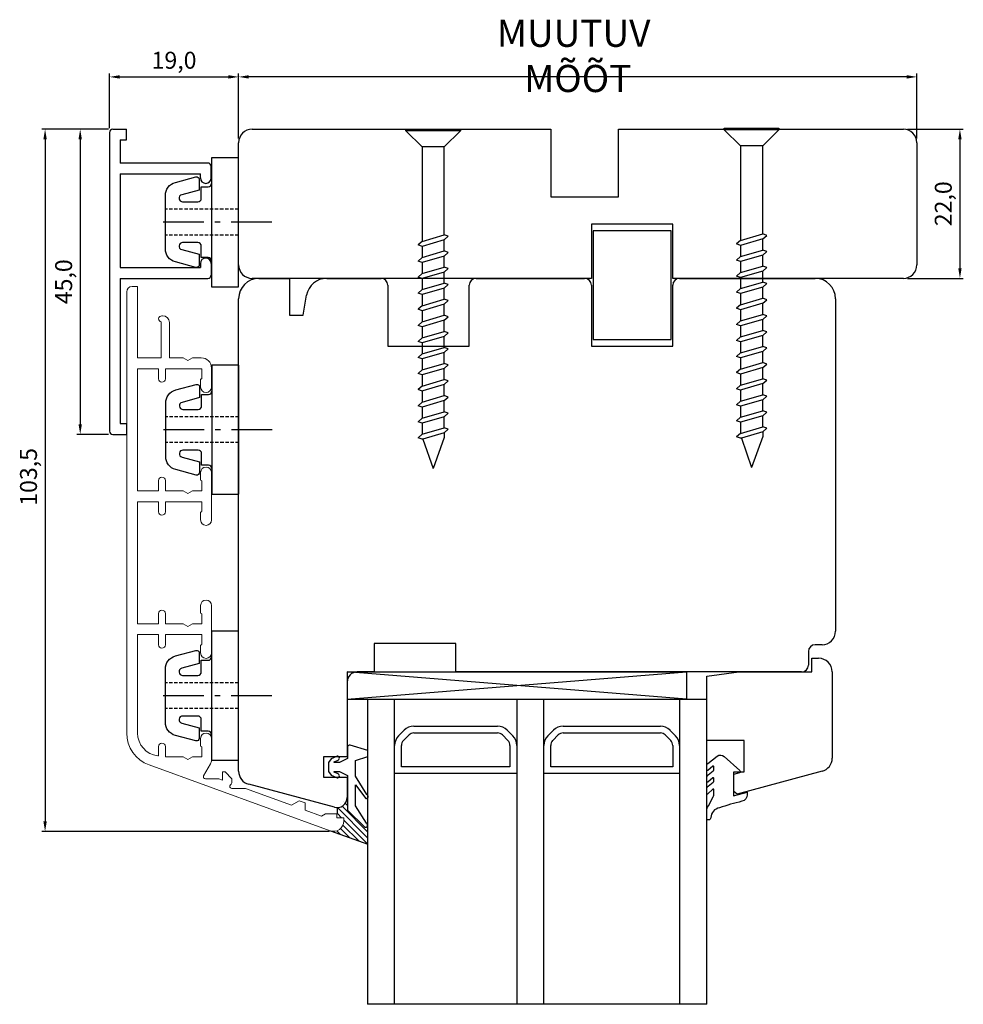
# Model space of a CAD drawing. Units: millimetres. Extents: x 598 to 3876, y 688 to 1384.
# Drawn here: x 619 to 759, y 730 to 875 of the extents above; entities that cross this region are included whole.
import ezdxf

# ---------------------------------------------------------------- set-up
doc = ezdxf.new("R2010")
doc.units = ezdxf.units.MM
doc.linetypes.add('DASHED', pattern=[0.75, 0.5, -0.25])
doc.linetypes.add('TBL4', pattern=[10, 6, -1.6, 0.8, -1.6, 0])
doc.styles.get("Standard").update_dxf_attribs({"font": 'arial.ttf'})

msp = doc.modelspace()

# ---------------------------------------------------------------- hatches: boundary and pattern name
h = msp.add_hatch()
h.set_pattern_fill('ANSI31', color=256, scale=5, style=0)
h.set_pattern_definition([(315, (-11366.8181, 1818.5401), (-0.441941738, -0.441941738), [])])
edge = h.paths.add_edge_path()
edge.add_line((670.23, 757.08), (670.58, 756.52))
edge.add_arc((670.45, 756.25), 0.3, -110.6677, 64.1911, ccw=False)
edge.add_line((670.34, 755.97), (667.78, 758.47))
edge.add_line((667.78, 758.47), (667.78, 760.15))
edge.add_arc((666.3, 760.36), 1.5, 270, 352.263, ccw=False)
edge.add_line((666.3, 758.86), (666.3, 757.94))
edge.add_line((666.3, 757.94), (666.3, 757.34))
edge.add_line((666.3, 757.34), (667.3, 757.34))
edge.add_line((667.3, 757.34), (667.3, 756.84))
edge.add_arc((665.8, 756.84), 1.5, -110, 0, ccw=False)
edge.add_line((665.28, 755.43), (670.8, 753.43))
edge.add_line((670.8, 753.43), (670.8, 757.13))
edge.add_line((670.8, 757.13), (670.73, 757.13))
edge.add_arc((670.45, 757.25), 0.3, 249.3323, 336.7617, ccw=False)
edge.add_line((670.34, 756.97), (670.23, 757.08))

# ---------------------------------------------------------------- linework, layer by layer
for p, q in [((632.69, 858.97), (632.69, 867.04)), ((634.19, 866.54), (650.23, 866.54)), ((651.73, 857.47), (651.73, 867.04)), ((651.73, 857.47), (651.73, 867.04)), ((750.22, 866.54), (653.23, 866.54)), ((751.72, 857.47), (751.72, 867.04)), ((632.56, 858.84), (622.7, 858.84)), ((632.56, 858.84), (627.88, 858.84)), ((632.69, 858.34), (632.69, 814.34)), ((633.19, 858.84), (635.19, 858.84)), ((635.19, 857.24), (635.19, 858.84)), ((653.73, 858.84), (697.73, 858.84)), ((697.73, 858.84), (697.73, 858.84)), ((697.73, 858.84), (697.73, 858.84)), ((697.73, 858.84), (697.73, 858.84)), ((697.73, 858.84), (697.73, 848.84)), ((707.73, 848.84), (707.73, 858.84)), ((707.73, 858.84), (749.72, 858.84)), ((750.35, 858.84), (758.56, 858.84)), ((623.2, 857.34), (623.2, 756.83)), ((628.38, 857.34), (628.38, 815.34)), ((634.29, 857.24), (635.19, 857.24)), ((634.29, 857.24), (634.29, 853.84)), ((651.73, 838.84), (651.73, 856.84)), ((751.72, 856.84), (751.72, 838.84)), ((758.06, 857.34), (758.06, 838.34)), ((647.19, 853.84), (634.29, 853.84)), ((634.29, 852.24), (646.09, 852.24)), ((634.29, 852.24), (634.29, 838.44)), ((646.09, 851.64), (646.09, 852.24)), ((647.69, 851.64), (647.69, 853.34)), ((697.73, 848.84), (707.73, 848.84)), ((715.73, 844.84), (703.73, 844.84)), ((703.73, 844.84), (703.73, 836.84)), ((715.73, 836.84), (715.73, 844.84)), ((715.48, 843.84), (703.98, 843.84)), ((703.98, 843.84), (703.98, 827.84)), ((715.48, 827.84), (715.48, 843.84)), ((646.09, 839.04), (646.09, 838.44)), ((647.69, 839.04), (647.69, 837.34)), ((634.29, 838.44), (646.09, 838.44)), ((634.29, 836.84), (634.29, 815.44)), ((634.29, 836.84), (647.19, 836.84)), ((703.73, 836.84), (653.73, 836.84)), ((654.73, 836.84), (659.23, 836.84)), ((659.23, 836.84), (659.23, 831.41)), ((664.71, 836.84), (672.73, 836.84)), ((686.73, 836.84), (702.73, 836.84)), ((749.72, 836.84), (715.73, 836.84)), ((716.73, 836.84), (736.73, 836.84)), ((750.35, 836.84), (758.56, 836.84)), ((673.73, 835.84), (673.73, 826.84)), ((685.73, 826.84), (685.73, 835.84)), ((703.73, 835.84), (703.73, 826.84)), ((715.73, 826.84), (715.73, 835.84)), ((651.73, 764.21), (651.73, 833.84)), ((661.23, 831.41), (661.75, 834.36)), ((739.73, 833.84), (739.73, 784.84)), ((659.23, 831.41), (661.23, 831.41)), ((703.98, 827.84), (715.48, 827.84)), ((673.73, 826.84), (685.73, 826.84)), ((703.73, 826.84), (715.73, 826.84)), ((634.29, 815.44), (635.19, 815.44)), ((635.19, 815.44), (635.19, 813.84)), ((632.56, 813.84), (627.88, 813.84)), ((633.19, 813.84), (635.19, 813.84)), ((683.73, 783.04), (671.73, 783.04)), ((671.73, 783.04), (671.73, 778.84)), ((683.73, 778.84), (683.73, 783.04)), ((737.73, 782.84), (736.73, 782.84)), ((735.73, 781.84), (735.73, 779.84)), ((667.73, 778.84), (717.73, 778.84)), ((667.73, 778.84), (667.73, 774.84)), ((717.73, 774.84), (667.73, 778.84)), ((667.73, 774.84), (717.73, 778.84)), ((671.73, 778.84), (669.23, 778.84)), ((734.73, 778.84), (683.73, 778.84)), ((717.73, 778.84), (717.73, 774.84)), ((667.73, 777.34), (667.73, 766.34)), ((667.73, 774.84), (717.73, 774.84)), ((667.73, 774.84), (717.73, 774.84)), ((670.73, 774.84), (670.73, 729.84)), ((670.73, 774.84), (720.73, 774.84)), ((674.73, 729.84), (674.73, 774.84)), ((692.73, 774.84), (692.73, 729.84)), ((696.73, 729.84), (696.73, 774.84)), ((716.73, 774.84), (716.73, 729.84)), ((720.73, 729.84), (720.73, 774.84)), ((677.56, 770.84), (683.73, 770.84)), ((683.73, 770.84), (689.91, 770.84)), ((699.56, 770.84), (706.73, 770.84)), ((706.73, 770.84), (713.91, 770.84)), ((675.32, 769.43), (676.15, 770.26)), ((676.03, 768.72), (676.86, 769.55)), ((677.56, 769.84), (683.73, 769.84)), ((683.73, 769.84), (689.91, 769.84)), ((690.61, 769.55), (691.44, 768.72)), ((691.32, 770.26), (692.15, 769.43)), ((697.32, 769.43), (698.15, 770.26)), ((698.03, 768.72), (698.86, 769.55)), ((699.56, 769.84), (706.73, 769.84)), ((706.73, 769.84), (713.91, 769.84)), ((714.61, 769.55), (715.44, 768.72)), ((715.32, 770.26), (716.15, 769.43)), ((674.73, 763.84), (674.73, 768.01)), ((675.73, 764.84), (675.73, 768.01)), ((691.73, 768.01), (691.73, 764.84)), ((692.73, 768.01), (692.73, 763.84)), ((696.73, 763.84), (696.73, 768.01)), ((697.73, 764.84), (697.73, 768.01)), ((715.73, 768.01), (715.73, 764.84)), ((716.73, 768.01), (716.73, 763.84)), ((667.73, 766.34), (664.23, 766.34)), ((664.23, 766.34), (664.23, 763.34)), ((683.73, 764.84), (675.73, 764.84)), ((691.73, 764.84), (683.73, 764.84)), ((706.73, 764.84), (697.73, 764.84)), ((715.73, 764.84), (706.73, 764.84)), ((683.73, 763.84), (674.73, 763.84)), ((692.73, 763.84), (683.73, 763.84)), ((706.73, 763.84), (696.73, 763.84)), ((716.73, 763.84), (706.73, 763.84)), ((665.85, 758.89), (653.22, 762.28)), ((664.23, 763.34), (667.73, 763.34)), ((667.73, 763.34), (667.73, 760.34)), ((666.3, 757.94), (666.3, 758.86)), ((665.13, 755.33), (622.7, 755.33)), ((665.28, 755.43), (670.8, 753.43)), ((720.73, 729.84), (670.73, 729.84))]:
    msp.add_line(p, q)
at = {"linetype": 'Continuous'}
for p, q in [((676.38, 858.82), (684.43, 858.82)), ((676.38, 858.61), (676.38, 858.82)), ((684.43, 858.61), (676.38, 858.61)), ((678.77, 856.23), (676.38, 858.61)), ((682.04, 856.23), (684.43, 858.61)), ((684.43, 858.82), (684.43, 858.61)), ((723.33, 858.96), (731.37, 858.96)), ((723.33, 858.75), (723.33, 858.96)), ((731.37, 858.75), (723.33, 858.75)), ((725.72, 856.37), (723.33, 858.75)), ((728.99, 856.37), (731.37, 858.75)), ((731.37, 858.96), (731.37, 858.75)), ((728.99, 856.37), (725.72, 856.37)), ((725.72, 856.37), (725.72, 842.43)), ((728.99, 843.39), (728.99, 856.37)), ((682.04, 856.23), (678.77, 856.23)), ((678.77, 856.23), (678.77, 842.3)), ((682.04, 843.25), (682.04, 856.23)), ((678.77, 842.3), (682.04, 843.25)), ((682.63, 843.04), (682.04, 843.25)), ((725.72, 842.43), (728.99, 843.39)), ((729.58, 843.18), (728.99, 843.39)), ((678.77, 842.3), (678.18, 841.77)), ((678.77, 841.56), (678.18, 841.77)), ((682.04, 842.51), (678.77, 841.56)), ((682.04, 842.51), (682.63, 843.04)), ((682.04, 840.88), (682.04, 842.51)), ((725.72, 842.43), (725.12, 841.91)), ((725.72, 841.7), (725.12, 841.91)), ((728.99, 842.65), (725.72, 841.7)), ((728.99, 842.65), (729.58, 843.18)), ((728.99, 841.02), (728.99, 842.65)), ((678.77, 841.56), (678.77, 839.93)), ((678.77, 839.93), (682.04, 840.88)), ((682.63, 840.67), (682.04, 840.88)), ((682.04, 840.14), (682.63, 840.67)), ((725.72, 841.7), (725.72, 840.07)), ((725.72, 840.07), (728.99, 841.02)), ((729.58, 840.81), (728.99, 841.02)), ((728.99, 840.28), (729.58, 840.81)), ((678.77, 839.93), (678.18, 839.4)), ((678.77, 839.19), (678.18, 839.4)), ((682.04, 840.14), (678.77, 839.19)), ((678.77, 839.19), (678.77, 837.56)), ((682.04, 838.51), (682.04, 840.14)), ((725.72, 840.07), (725.12, 839.54)), ((725.72, 839.33), (725.12, 839.54)), ((728.99, 840.28), (725.72, 839.33)), ((725.72, 839.33), (725.72, 837.7)), ((728.99, 838.65), (728.99, 840.28)), ((678.77, 837.56), (678.18, 837.03)), ((678.77, 837.56), (682.04, 838.51)), ((682.04, 837.77), (678.77, 836.82)), ((682.63, 838.3), (682.04, 838.51)), ((682.04, 837.77), (682.63, 838.3)), ((682.04, 836.14), (682.04, 837.77)), ((725.72, 837.7), (725.12, 837.17)), ((725.72, 837.7), (728.99, 838.65)), ((728.99, 837.91), (725.72, 836.96)), ((729.58, 838.44), (728.99, 838.65)), ((728.99, 837.91), (729.58, 838.44)), ((728.99, 836.28), (728.99, 837.91)), ((678.77, 836.82), (678.18, 837.03)), ((678.77, 836.82), (678.77, 835.19)), ((678.77, 835.19), (682.04, 836.14)), ((682.63, 835.93), (682.04, 836.14)), ((725.72, 836.96), (725.12, 837.17)), ((725.72, 836.96), (725.72, 835.33)), ((725.72, 835.33), (728.99, 836.28)), ((729.58, 836.07), (728.99, 836.28)), ((728.99, 835.54), (729.58, 836.07)), ((678.77, 835.19), (678.18, 834.66)), ((678.77, 834.45), (678.18, 834.66)), ((682.04, 835.41), (678.77, 834.45)), ((682.04, 835.41), (682.63, 835.93)), ((682.04, 833.77), (682.04, 835.41)), ((725.72, 835.33), (725.12, 834.8)), ((725.72, 834.59), (725.12, 834.8)), ((728.99, 835.54), (725.72, 834.59)), ((725.72, 834.59), (725.72, 832.96)), ((728.99, 833.91), (728.99, 835.54)), ((678.77, 834.45), (678.77, 832.82)), ((678.77, 832.82), (682.04, 833.77)), ((682.63, 833.56), (682.04, 833.77)), ((682.04, 833.04), (682.63, 833.56)), ((725.72, 832.96), (728.99, 833.91)), ((728.99, 833.17), (725.72, 832.22)), ((729.58, 833.7), (728.99, 833.91)), ((728.99, 833.17), (729.58, 833.7)), ((728.99, 831.54), (728.99, 833.17)), ((678.77, 832.82), (678.18, 832.29)), ((678.77, 832.08), (678.18, 832.29)), ((682.04, 833.04), (678.77, 832.08)), ((678.77, 832.08), (678.77, 830.45)), ((682.04, 831.4), (682.04, 833.04)), ((725.72, 832.96), (725.12, 832.43)), ((725.72, 832.22), (725.12, 832.43)), ((725.72, 832.22), (725.72, 830.59)), ((678.77, 830.45), (678.18, 829.92)), ((678.77, 830.45), (682.04, 831.4)), ((682.04, 830.67), (678.77, 829.71)), ((682.63, 831.19), (682.04, 831.4)), ((682.04, 830.67), (682.63, 831.19)), ((682.04, 829.03), (682.04, 830.67)), ((725.72, 830.59), (725.12, 830.06)), ((725.72, 830.59), (728.99, 831.54)), ((728.99, 830.8), (725.72, 829.85)), ((729.58, 831.33), (728.99, 831.54)), ((728.99, 830.8), (729.58, 831.33)), ((728.99, 829.17), (728.99, 830.8)), ((678.77, 829.71), (678.18, 829.92)), ((678.77, 829.71), (678.77, 828.08)), ((678.77, 828.08), (682.04, 829.03)), ((682.63, 828.82), (682.04, 829.03)), ((682.04, 828.3), (682.63, 828.82)), ((725.72, 829.85), (725.12, 830.06)), ((725.72, 829.85), (725.72, 828.22)), ((725.72, 828.22), (728.99, 829.17)), ((729.58, 828.96), (728.99, 829.17)), ((728.99, 828.43), (729.58, 828.96)), ((678.77, 828.08), (678.18, 827.55)), ((678.77, 827.35), (678.18, 827.55)), ((682.04, 828.3), (678.77, 827.35)), ((678.77, 827.35), (678.77, 825.71)), ((682.04, 826.66), (682.04, 828.3)), ((725.72, 828.22), (725.12, 827.69)), ((725.72, 827.48), (725.12, 827.69)), ((728.99, 828.43), (725.72, 827.48)), ((725.72, 827.48), (725.72, 825.85)), ((728.99, 826.8), (728.99, 828.43)), ((678.77, 825.71), (682.04, 826.66)), ((682.04, 825.93), (678.77, 824.98)), ((682.63, 826.45), (682.04, 826.66)), ((682.04, 825.93), (682.63, 826.45)), ((682.04, 824.29), (682.04, 825.93)), ((725.72, 825.85), (725.12, 825.32)), ((725.72, 825.85), (728.99, 826.8)), ((728.99, 826.07), (725.72, 825.11)), ((729.58, 826.59), (728.99, 826.8)), ((728.99, 826.07), (729.58, 826.59)), ((728.99, 824.43), (728.99, 826.07)), ((678.77, 825.71), (678.18, 825.19)), ((678.77, 824.98), (678.18, 825.19)), ((678.77, 824.98), (678.77, 823.34)), ((725.72, 825.11), (725.12, 825.32)), ((725.72, 825.11), (725.72, 823.48)), ((725.72, 823.48), (728.99, 824.43)), ((729.58, 824.22), (728.99, 824.43)), ((678.77, 823.34), (678.18, 822.82)), ((678.77, 823.34), (682.04, 824.29)), ((682.04, 823.56), (678.77, 822.61)), ((682.63, 824.09), (682.04, 824.29)), ((682.04, 823.56), (682.63, 824.09)), ((682.04, 821.93), (682.04, 823.56)), ((725.72, 823.48), (725.12, 822.95)), ((725.72, 822.74), (725.12, 822.95)), ((728.99, 823.7), (725.72, 822.74)), ((728.99, 823.7), (729.58, 824.22)), ((728.99, 822.06), (728.99, 823.7)), ((678.77, 822.61), (678.18, 822.82)), ((678.77, 822.61), (678.77, 820.97)), ((678.77, 820.97), (682.04, 821.93)), ((682.63, 821.72), (682.04, 821.93)), ((682.04, 821.19), (682.63, 821.72)), ((725.72, 822.74), (725.72, 821.11)), ((725.72, 821.11), (728.99, 822.06)), ((729.58, 821.85), (728.99, 822.06)), ((728.99, 821.33), (729.58, 821.85)), ((678.77, 820.97), (678.18, 820.45)), ((678.77, 820.24), (678.18, 820.45)), ((678.89, 820.27), (678.77, 820.24)), ((678.77, 820.24), (678.77, 818.6)), ((682.04, 821.19), (678.89, 820.27)), ((682.04, 819.56), (682.04, 821.19)), ((725.72, 821.11), (725.12, 820.58)), ((725.72, 820.37), (725.12, 820.58)), ((725.84, 820.41), (725.72, 820.37)), ((725.72, 820.37), (725.72, 818.74)), ((728.99, 821.33), (725.84, 820.41)), ((728.99, 819.69), (728.99, 821.33)), ((678.77, 818.6), (678.18, 818.08)), ((678.77, 818.6), (682.04, 819.56)), ((682.04, 818.82), (678.77, 817.86)), ((682.63, 819.35), (682.04, 819.56)), ((682.04, 818.82), (682.63, 819.35)), ((682.04, 817.19), (682.04, 818.82)), ((725.72, 818.74), (725.12, 818.21)), ((725.72, 818.74), (728.99, 819.69)), ((728.99, 818.96), (725.72, 818)), ((729.58, 819.48), (728.99, 819.69)), ((728.99, 818.96), (729.58, 819.48)), ((728.99, 817.32), (728.99, 818.96)), ((678.77, 817.87), (678.18, 818.08)), ((678.77, 817.87), (678.77, 816.23)), ((678.77, 816.23), (682.04, 817.19)), ((682.63, 816.98), (682.04, 817.19)), ((725.72, 818.01), (725.12, 818.21)), ((725.72, 818.01), (725.72, 816.37)), ((725.72, 816.37), (728.99, 817.32)), ((729.58, 817.12), (728.99, 817.32)), ((728.99, 816.59), (729.58, 817.12)), ((678.77, 816.23), (678.18, 815.71)), ((678.77, 815.5), (678.18, 815.71)), ((682.04, 816.45), (678.77, 815.5)), ((682.04, 816.45), (682.63, 816.98)), ((682.04, 814.82), (682.04, 816.45)), ((725.72, 816.37), (725.12, 815.85)), ((725.72, 815.64), (725.12, 815.85)), ((728.99, 816.59), (725.72, 815.64)), ((725.72, 815.64), (725.72, 814)), ((728.99, 814.96), (728.99, 816.59)), ((678.77, 815.5), (678.77, 813.87)), ((678.77, 813.87), (682.04, 814.82)), ((682.63, 814.61), (682.04, 814.82)), ((682.04, 814.08), (682.63, 814.61)), ((725.72, 814), (728.99, 814.96)), ((728.99, 814.22), (725.84, 813.3)), ((729.58, 814.75), (728.99, 814.96)), ((728.99, 814.22), (729.58, 814.75)), ((728.99, 814.22), (728.99, 813.52)), ((678.77, 813.87), (678.18, 813.34)), ((678.77, 813.13), (678.18, 813.34)), ((678.89, 813.16), (678.77, 813.13)), ((682.04, 814.08), (678.89, 813.16)), ((678.89, 813.16), (680.4, 808.82)), ((682.04, 813.38), (680.4, 808.82)), ((682.04, 814.08), (682.04, 813.38)), ((725.72, 814), (725.12, 813.48)), ((725.72, 813.27), (725.12, 813.48)), ((725.84, 813.3), (725.72, 813.27)), ((725.84, 813.3), (727.35, 808.96)), ((728.99, 813.52), (727.35, 808.96)), ((736.23, 780.84), (737.23, 780.84)), ((736.23, 778.84), (736.23, 780.84)), ((720.73, 778.21), (725.47, 778.84)), ((720.73, 768.71), (720.73, 778.21)), ((725.47, 778.84), (736.23, 778.84)), ((739.23, 778.84), (739.23, 766.13)), ((726.23, 768.71), (720.73, 768.71)), ((726.23, 764.11), (726.23, 768.71)), ((724.73, 761.21), (724.73, 764.11)), ((724.73, 764.11), (726.23, 764.11)), ((737.75, 764.2), (725.22, 760.84)), ((725.22, 760.84), (724.73, 761.21))]:
    msp.add_line(p, q, dxfattribs=at)
at = {"linetype": 'DASHED'}
for p, q in [((651.73, 847.02), (640.93, 847.02)), ((651.73, 843.22), (640.93, 843.22)), ((651.78, 816.43), (640.98, 816.43)), ((651.78, 812.63), (640.98, 812.63)), ((651.73, 777.23), (640.93, 777.23)), ((651.73, 773.43), (640.93, 773.43))]:
    msp.add_line(p, q, dxfattribs=at)
at = {"linetype": 'TBL4'}
for p, q in [((656.62, 845.12), (639.77, 845.12)), ((656.67, 814.53), (639.82, 814.53)), ((656.62, 775.33), (639.77, 775.33))]:
    msp.add_line(p, q, dxfattribs=at)
at = {"lineweight": 0}
for p, q in [((635.23, 834.84), (635.23, 769.83)), ((636.83, 835.64), (636.03, 835.64)), ((636.83, 825.13), (636.83, 835.64)), ((640.33, 830.44), (640.33, 825.13)), ((640.53, 831.33), (640.43, 831.33)), ((641.53, 825.13), (641.53, 830.33)), ((640.33, 825.13), (636.83, 825.13)), ((643.54, 825.13), (641.53, 825.13)), ((644.23, 824.73), (643.54, 825.13)), ((644.93, 825.13), (644.23, 824.73)), ((646.23, 825.13), (644.93, 825.13)), ((636.83, 805.53), (636.83, 823.53)), ((636.83, 823.53), (639.93, 823.53)), ((639.93, 823.53), (639.93, 822.03)), ((640.93, 822.03), (640.93, 823.53)), ((640.93, 823.53), (646.33, 823.53)), ((646.33, 823.53), (646.33, 822.13)), ((647.73, 820.83), (647.73, 823.63)), ((646.13, 821.93), (646.13, 820.83)), ((639.93, 807.03), (639.93, 805.53)), ((640.93, 805.53), (640.93, 807.03)), ((646.13, 808.23), (646.13, 807.13)), ((647.73, 801.23), (647.73, 808.23)), ((639.93, 805.53), (636.83, 805.53)), ((643.54, 805.53), (640.93, 805.53)), ((644.23, 805.13), (643.54, 805.53)), ((644.93, 805.53), (644.23, 805.13)), ((646.33, 805.53), (644.93, 805.53)), ((646.33, 806.93), (646.33, 805.53)), ((636.83, 785.93), (636.83, 803.93)), ((636.83, 803.93), (639.93, 803.93)), ((639.93, 803.93), (639.93, 802.43)), ((640.93, 802.43), (640.93, 803.93)), ((640.93, 803.93), (646.33, 803.93)), ((646.33, 803.93), (646.33, 802.53)), ((646.13, 802.33), (646.13, 801.23)), ((646.13, 788.63), (646.13, 787.53)), ((647.73, 781.63), (647.73, 788.63)), ((639.93, 787.43), (639.93, 785.93)), ((640.93, 785.93), (640.93, 787.43)), ((646.33, 787.33), (646.33, 785.93)), ((639.93, 785.93), (636.83, 785.93)), ((643.54, 785.93), (640.93, 785.93)), ((644.23, 785.53), (643.54, 785.93)), ((644.93, 785.93), (644.23, 785.53)), ((646.33, 785.93), (644.93, 785.93)), ((636.83, 769.83), (636.83, 784.33)), ((636.83, 784.33), (639.93, 784.33)), ((639.93, 784.33), (639.93, 782.83)), ((640.93, 782.83), (640.93, 784.33)), ((640.93, 784.33), (646.33, 784.33)), ((646.33, 784.33), (646.33, 782.93)), ((646.13, 782.73), (646.13, 781.63)), ((639.93, 767.83), (639.93, 766.56)), ((640.93, 766.33), (640.93, 767.83)), ((646.13, 769.03), (646.13, 767.93)), ((647.73, 765.81), (647.73, 769.03)), ((643.54, 766.33), (640.93, 766.33)), ((644.23, 765.93), (643.54, 766.33)), ((644.93, 766.33), (644.23, 765.93)), ((646.33, 766.33), (644.93, 766.33)), ((646.33, 767.73), (646.33, 766.33)), ((638.52, 765.14), (665.22, 755.42)), ((646.57, 763.54), (647.6, 765.31)), ((649.73, 764.09), (649.33, 764.09)), ((649.33, 764.09), (649.33, 762.9)), ((650.73, 763.09), (649.73, 764.09)), ((648.83, 763.09), (646.83, 763.09)), ((649.33, 762.9), (648.83, 763.09)), ((650.73, 762.59), (650.73, 763.09)), ((652.73, 761.67), (650.73, 761.67)), ((659.53, 759.19), (652.73, 761.67)), ((660.66, 759.84), (659.53, 759.19)), ((661.53, 759.53), (660.66, 759.84)), ((661.53, 758.46), (661.53, 759.53)), ((663.93, 757.59), (661.53, 758.46)), ((664.52, 757.93), (663.93, 757.59)), ((666.23, 757.93), (664.52, 757.93)), ((666.23, 757.33), (666.23, 757.93)), ((667.23, 757.33), (666.23, 757.33)), ((667.23, 756.83), (667.23, 757.33))]:
    msp.add_line(p, q, dxfattribs=at)
at = {"ltscale": 2}
for points in [[(651.73, 835.62), (651.73, 854.62), (647.73, 854.62), (647.73, 835.62), (651.73, 835.62)], [(651.78, 805.03), (651.78, 824.03), (647.78, 824.03), (647.78, 805.03), (651.78, 805.03)], [(651.73, 765.83), (651.73, 784.83), (647.73, 784.83), (647.73, 765.83), (651.73, 765.83)]]:
    msp.add_lwpolyline(points, dxfattribs=at)
for points in [[(645.43, 851.8, -0.493145), (645.93, 851.41), (645.93, 849.86), (643.34, 849.17, 0.876978), (643.48, 848.12), (645.73, 848.12, 0.414214), (646.23, 848.62), (646.23, 850.35), (647.23, 850.35, 0.414214), (647.73, 850.85), (647.73, 839.4, 0.414214), (647.23, 839.9), (646.23, 839.9), (646.23, 841.62, 0.414214), (645.73, 842.12), (643.48, 842.12, 0.876976), (643.34, 841.08), (645.93, 840.39), (645.93, 838.84, -0.493146), (645.43, 838.45), (642.42, 839.26, -0.339454), (640.93, 841.19), (640.93, 849.06, -0.339455), (642.42, 850.99)], [(645.48, 821.2, -0.493145), (645.98, 820.81), (645.98, 819.26), (643.39, 818.57, 0.876978), (643.53, 817.53), (645.78, 817.53, 0.414214), (646.28, 818.03), (646.28, 819.75), (647.28, 819.75, 0.414214), (647.78, 820.25), (647.78, 808.8, 0.414214), (647.28, 809.3), (646.28, 809.3), (646.28, 811.03, 0.414214), (645.78, 811.53), (643.53, 811.53, 0.876976), (643.39, 810.49), (645.98, 809.79), (645.98, 808.24, -0.493146), (645.48, 807.86), (642.46, 808.66, -0.339454), (640.98, 810.6), (640.98, 818.46, -0.339455), (642.46, 820.39)], [(645.43, 782, -0.493145), (645.93, 781.61), (645.93, 780.06), (643.34, 779.37, 0.876978), (643.48, 778.33), (645.73, 778.33, 0.414214), (646.23, 778.83), (646.23, 780.55), (647.23, 780.55, 0.414214), (647.73, 781.05), (647.73, 769.6, 0.414214), (647.23, 770.1), (646.23, 770.1), (646.23, 771.83, 0.414214), (645.73, 772.33), (643.48, 772.33, 0.876976), (643.34, 771.29), (645.93, 770.59), (645.93, 769.04, -0.493146), (645.43, 768.66), (642.42, 769.46, -0.339454), (640.93, 771.4), (640.93, 779.26, -0.339455), (642.42, 781.19)]]:
    msp.add_lwpolyline(points, format="xyb", close=True, dxfattribs=at)
for points in [[(667.78, 766.07), (666.58, 765.47), (665.85, 765.47, -0.796659), (665.82, 765.57), (666.41, 765.85, 1), (666.15, 766.39), (665.37, 766.01), (664.98, 765.47), (664.98, 764.17), (665.37, 763.63), (666.15, 763.25, 1), (666.41, 763.79), (665.82, 764.08, -0.796659), (665.85, 764.17), (666.58, 764.17), (667.78, 763.57), (667.78, 758.47), (670.34, 755.97, 0.956112), (670.58, 756.52), (668.98, 759.09), (668.98, 762.17), (670.46, 760.18, 0.925179), (670.64, 760.75), (668.98, 763.47), (668.98, 765.77), (670.78, 766.37), (670.78, 767.27), (668.17, 768.05, 0.502397), (667.78, 767.77)], [(721.8, 760.99), (721.8, 761.48, 0.657884), (721.63, 761.55), (720.9, 760.85, -0.623016), (720.73, 760.93), (720.73, 761.54, -0.232274), (720.97, 762.01), (721.68, 762.59, 0.232274), (721.8, 762.83), (721.8, 763.13, 0.630923), (721.64, 763.2), (720.9, 762.6, -0.623016), (720.73, 762.68), (720.73, 763.19, -0.232274), (720.97, 763.66), (721.68, 764.24, 0.232274), (721.8, 764.48), (721.8, 764.84, 0.630923), (721.64, 764.92), (720.9, 764.32, -0.623016), (720.73, 764.4), (720.73, 764.95, -0.240141), (720.89, 765.34), (722.28, 766.42, -0.361392), (723.3, 766.38), (725.63, 764.3, -0.599074), (725.55, 763.96), (724.7, 763.72), (724.7, 760.56), (726.7, 761.1), (726.7, 760.74, -0.349616), (725.92, 759.76, 0.030649), (722.61, 758.79, 0.35911), (721.33, 757.38, 0.004239), (721.33, 757.32, -0.408572), (721.03, 757.03), (720.93, 757.03, -0.414214), (720.73, 757.23), (720.73, 758.32, -0.156623), (720.98, 759.08), (721.67, 760.4, 0.105692)]]:
    msp.add_lwpolyline(points, format="xyb", close=True)
for centre, radius, start, end in [((633.19, 858.34), 0.5, 90, 180), ((653.73, 856.84), 2, 90, 180), ((749.72, 856.84), 2, 0, 90), ((647.19, 853.34), 0.5, 0, 90), ((646.89, 851.64), 0.8, 180, 270), ((646.89, 851.64), 0.8, 270, 0), ((646.89, 839.04), 0.8, 90, 180), ((646.89, 839.04), 0.8, 0, 90), ((653.73, 838.84), 2, 180, 270), ((749.72, 838.84), 2, 270, 360), ((647.19, 837.34), 0.5, 270, 0), ((654.73, 833.84), 3, 90, 180), ((664.71, 833.84), 3, 90, 170), ((672.73, 835.84), 1, 0, 90), ((686.73, 835.84), 1, 90, 180), ((702.73, 835.84), 1, 0, 90), ((716.73, 835.84), 1, 90, 180), ((736.73, 833.84), 3, 0, 90), ((633.19, 814.34), 0.5, 180, 270), ((737.73, 784.84), 2, 270, 0), ((736.73, 781.84), 1, 90, 180), ((734.73, 779.84), 1, 270, 0), ((669.23, 777.34), 1.5, 90, 180), ((677.56, 768.84), 2, 90, 135), ((689.91, 768.84), 2, 45, 90), ((699.56, 768.84), 2, 90, 135), ((713.91, 768.84), 2, 45, 90), ((676.73, 768.01), 2, 135, 180), ((677.56, 768.84), 1, 90, 135), ((689.91, 768.84), 1, 45, 90), ((690.73, 768.01), 2, 0, 45), ((698.73, 768.01), 2, 135, 180), ((699.56, 768.84), 1, 90, 135), ((713.91, 768.84), 1, 45, 90), ((714.73, 768.01), 2, 360, 45), ((676.73, 768.01), 1, 135, 180), ((690.73, 768.01), 1, 0, 45), ((698.73, 768.01), 1, 135, 180), ((714.73, 768.01), 1, 360, 45), ((653.73, 764.21), 2, 180, 255), ((666.23, 760.34), 1.5, 255, 360)]:
    msp.add_arc(centre, radius, start, end)
at = {"lineweight": 0}
for centre, radius, start, end in [((636.03, 834.84), 0.8, 90, 180), ((640.43, 830.83), 0.5, 90, 174.2608), ((640.43, 830.93), 0.5, 185.7392, 258.463), ((640.53, 830.33), 1, 0, 90), ((646.23, 823.63), 1.5, 360, 90), ((640.43, 822.03), 0.5, 180, 360), ((646.23, 821.93), 0.1, 90, 180), ((646.23, 822.13), 0.1, 270, 360), ((646.93, 820.83), 0.8, 180, 360), ((646.93, 808.23), 0.8, 360, 180), ((640.43, 807.03), 0.5, 0, 180), ((646.23, 807.13), 0.1, 180, 270), ((646.23, 806.93), 0.1, 360, 90), ((640.43, 802.43), 0.5, 180, 360), ((646.23, 802.33), 0.1, 90, 180), ((646.93, 801.23), 0.8, 180, 360), ((646.23, 802.53), 0.1, 270, 360), ((646.93, 788.63), 0.8, 360, 180), ((640.43, 787.43), 0.5, 0, 180), ((646.23, 787.53), 0.1, 180, 270), ((646.23, 787.33), 0.1, 0, 90), ((640.43, 782.83), 0.5, 180, 360), ((646.23, 782.73), 0.1, 90, 180), ((646.23, 782.93), 0.1, 270, 360), ((646.93, 781.63), 0.8, 180, 360), ((640.23, 769.83), 5, 180, 250), ((640.23, 769.83), 3.4, 180, 263.0379), ((646.93, 769.03), 0.8, 0, 180), ((640.43, 767.83), 0.5, 0, 180), ((646.23, 767.93), 0.1, 180, 270), ((646.23, 767.73), 0.1, 360, 90), ((639.83, 766.56), 0.1, 263.0379, 0), ((646.73, 765.81), 1, 330, 0), ((646.83, 763.39), 0.3, 150, 270), ((650.73, 761.97), 0.3, 128.6822, 270), ((650.23, 762.59), 0.5, 308.6822, 0), ((665.73, 756.83), 1.5, 250, 360)]:
    msp.add_arc(centre, radius, start, end, dxfattribs=at)
at = {"linetype": 'Continuous'}
for centre, start, end in [((737.23, 778.84), 0, 90), ((737.23, 766.13), 285, 0)]:
    msp.add_arc(centre, 2, start, end, dxfattribs=at)
for points in [[(634.19, 866.79), (634.19, 866.29), (632.69, 866.54)], [(650.23, 866.79), (650.23, 866.29), (651.73, 866.54)], [(653.23, 866.79), (653.23, 866.29), (651.73, 866.54)], [(750.22, 866.79), (750.22, 866.29), (751.72, 866.54)], [(622.95, 857.34), (623.45, 857.34), (623.2, 858.84)], [(628.13, 857.34), (628.63, 857.34), (628.38, 858.84)], [(757.81, 857.34), (758.31, 857.34), (758.06, 858.84)], [(757.81, 838.34), (758.31, 838.34), (758.06, 836.84)], [(628.13, 815.34), (628.63, 815.34), (628.38, 813.84)], [(622.95, 756.83), (623.45, 756.83), (623.2, 755.33)]]:
    msp.add_solid(points)

# ---------------------------------------------------------------- texts
at = {"char_height": 2.5, "attachment_point": 5}
for s, insert in [('{\\H1.6x;MUUTUV  MÕÕT}', (701.73, 869.64)), ('19,0', (642.21, 868.67))]:
    msp.add_mtext(s, dxfattribs=dict(at, insert=insert))
at = {"char_height": 2.5, "attachment_point": 5, "rotation": 90}
for s, insert in [('22,0', (755.93, 847.84)), ('45,0', (626.26, 836.34)), ('103,5', (621.08, 807.58))]:
    msp.add_mtext(s, dxfattribs=dict(at, insert=insert))

doc.saveas('drawing.dxf')
